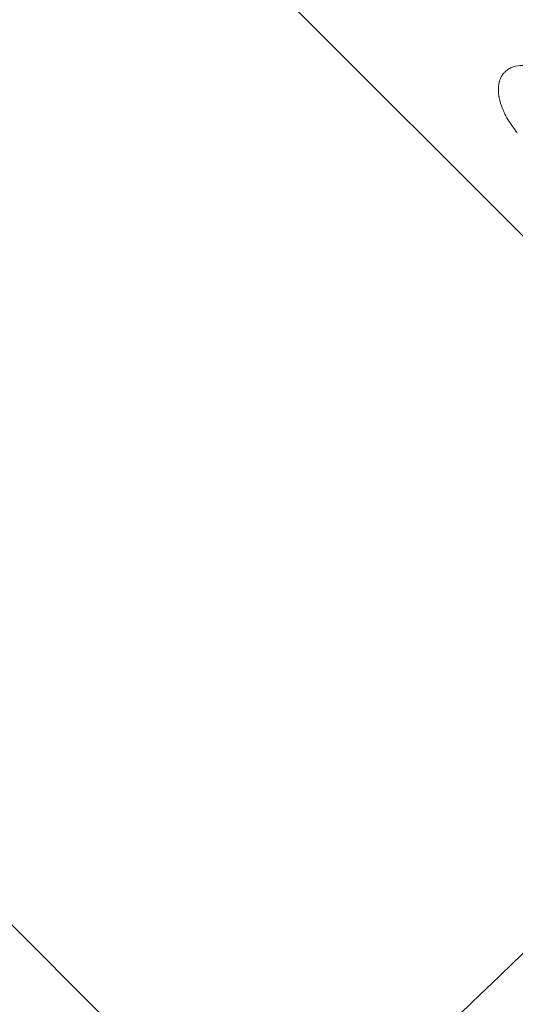
# Model space of a CAD drawing. Extents: x 0 to 833, y -435 to 100.
# Drawn here: x 682 to 686, y -71 to -63 of the extents above; entities that cross this region are included whole.
import ezdxf

# ---------------------------------------------------------------- set-up
doc = ezdxf.new("R2010")
doc.units = 0
doc.header["$MEASUREMENT"] = 0
doc.header["$PDMODE"] = 64
doc.styles.get("Standard").update_dxf_attribs({"font": 'Helvetica LT 57 Condensed_0.ttf'})
doc.dimstyles.new('FEET-METERS', dxfattribs={"dimtxt": 12, "dimasz": 7, "dimexe": 3, "dimexo": 3, "dimgap": 3, "dimtad": 0, "dimdec": 1, "dimzin": 3, "dimdsep": 46, "dimlunit": 4, "dimtxsty": 'Standard', "dimcen": 0.09, "dimadec": 0, "dimazin": 0, "dimtfac": 2, "dimtdec": 1, "dimtofl": 0, "dimtmove": 0, "dimatfit": 3, "dimfxl": 1, "dimfrac": 2, "dimtolj": 1, "dimtzin": 3, "dimarcsym": 0})

# ---------------------------------------------------------------- blocks, each defined once
blk = doc.blocks.new('*D141')
at = {"color": 0, "lineweight": -2, "transparency": 16777216}
for p, q in [((300.303, -249.822), (300.303, 65.5217)), ((780.467, -57.6061), (780.467, 65.5217)), ((307.303, 62.5217), (469.2186, 62.5217)), ((773.467, 62.5217), (571.3867, 62.5217))]:
    blk.add_line(p, q, dxfattribs=at)
at = {"color": 0, "lineweight": 0, "transparency": 16777216}
for points in [[(307.303, 63.6883), (307.303, 61.355), (300.303, 62.5217)], [(773.467, 63.6883), (773.467, 61.355), (780.467, 62.5217)]]:
    blk.add_solid(points, dxfattribs=at)
at = {"layer": 'DEFPOINTS', "color": 0, "lineweight": 0, "transparency": 16777216}
for p in [(300.303, 62.5217), (780.467, -60.6061), (300.303, -252.822)]:
    blk.add_point(p, dxfattribs=at)
at = {"color": 0, "lineweight": 0, "transparency": 16777216, "insert": (520.3026, 62.5217), "char_height": 12, "attachment_point": 5}
blk.add_mtext('\\A1;40\'-0" [12.2M]', dxfattribs=at)
blk = doc.blocks.new('*D142')
at = {"color": 0, "lineweight": -2, "transparency": 16777216}
for p, q in [((697.0638, 35.1637), (250.5407, 35.1637)), ((253.5407, 28.1637), (253.5407, -107.0263)), ((253.5407, -365.7549), (253.5407, -209.0431)), ((369.9074, -372.7549), (250.5407, -372.7549))]:
    blk.add_line(p, q, dxfattribs=at)
at = {"color": 0, "lineweight": 0, "transparency": 16777216}
for points in [[(252.3741, 28.1637), (254.7074, 28.1637), (253.5407, 35.1637)], [(252.3741, -365.7549), (254.7074, -365.7549), (253.5407, -372.7549)]]:
    blk.add_solid(points, dxfattribs=at)
at = {"layer": 'DEFPOINTS', "color": 0, "lineweight": 0, "transparency": 16777216}
for p in [(700.0638, 35.1637), (253.5407, -372.7549), (372.9074, -372.7549)]:
    blk.add_point(p, dxfattribs=at)
at = {"color": 0, "lineweight": 0, "transparency": 16777216, "insert": (253.5407, -158.0347), "char_height": 12, "attachment_point": 5, "rotation": 90}
blk.add_mtext('\\A1;34\'-0" [10.4M]', dxfattribs=at)
blk = doc.blocks.new('A$C4B343BD2')
at = {"color": 0, "linetype": 'Continuous', "lineweight": 0}
for p, q in [((148.1462, 85.9184), (140.919, 93.1455)), ((143.0617, 80.9937), (135.9944, 88.0611))]:
    blk.add_line(p, q, dxfattribs=at)
for points, knots in [([(145.5701, 89.7112), (145.574, 89.7151), (145.5781, 89.7188), (145.5867, 89.7259), (145.5913, 89.7292), (145.6006, 89.7354), (145.6054, 89.7382), (145.6154, 89.7436), (145.6206, 89.746), (145.6475, 89.7573), (145.6718, 89.7627), (145.7044, 89.765), (145.7144, 89.7653), (145.7246, 89.7652), (145.7315, 89.7649), (145.7349, 89.7648), (145.7525, 89.7636), (145.7669, 89.7618), (145.8114, 89.7536), (145.8422, 89.7446), (145.8735, 89.7321)], [0, 0, 0, 0, 0.0625, 0.0625, 0.125, 0.125, 0.1875, 0.1875, 0.25, 0.25, 0.5, 0.5, 0.5625, 0.59375, 0.59375, 0.625, 0.625, 0.75, 0.75, 1, 1, 1, 1]), ([(145.5701, 89.7112), (145.5644, 89.7055), (145.5582, 89.6985), (145.5486, 89.685), (145.5455, 89.68), (145.5408, 89.6717), (145.5393, 89.6688), (145.537, 89.6642), (145.5359, 89.6618), (145.5346, 89.659), (145.534, 89.6575), (145.5336, 89.6568), (145.5335, 89.6565), (145.5334, 89.6563), (145.5334, 89.6562), (145.5293, 89.6466), (145.5268, 89.6386), (145.5243, 89.6297), (145.5237, 89.6273), (145.523, 89.6245), (145.5228, 89.6237), (145.5226, 89.6227), (145.5225, 89.6223), (145.5224, 89.6219), (145.5223, 89.6217), (145.5223, 89.6217), (145.5223, 89.6216), (145.5223, 89.6216), (145.5223, 89.6216), (145.5207, 89.6147), (145.5195, 89.608), (145.5182, 89.5984), (145.5178, 89.5952), (145.5173, 89.5907), (145.5171, 89.5884), (145.5169, 89.5858), (145.5168, 89.5845), (145.5168, 89.584), (145.5167, 89.5836), (145.5167, 89.5835), (145.5157, 89.5686), (145.5159, 89.5539), (145.5175, 89.5325), (145.5182, 89.5254), (145.5196, 89.515), (145.5204, 89.5099), (145.5214, 89.5039), (145.5219, 89.501), (145.5221, 89.4997), (145.5223, 89.4989), (145.5224, 89.4985), (145.5282, 89.4674), (145.5376, 89.4368), (145.5492, 89.4077)], [0, 0, 0, 0, 0.125, 0.125, 0.1875, 0.1875, 0.21875, 0.21875, 0.234375, 0.242187, 0.246094, 0.248047, 0.249023, 0.249023, 0.25, 0.25, 0.3125, 0.3125, 0.34375, 0.34375, 0.359375, 0.359375, 0.367187, 0.371094, 0.373047, 0.374023, 0.374512, 0.374512, 0.375, 0.375, 0.4375, 0.4375, 0.46875, 0.46875, 0.484375, 0.492187, 0.496094, 0.498047, 0.498047, 0.5, 0.5, 0.625, 0.625, 0.6875, 0.6875, 0.71875, 0.734375, 0.742187, 0.746094, 0.746094, 0.75, 0.75, 1, 1, 1, 1]), ([(145.5492, 89.4077), (145.5528, 89.3987), (145.5586, 89.3852), (145.566, 89.3693), (145.5699, 89.3614), (145.5716, 89.358), (145.5728, 89.3557), (145.5734, 89.3545), (145.5783, 89.3449), (145.5853, 89.332), (145.594, 89.3171), (145.5985, 89.3097), (145.6004, 89.3065), (145.6017, 89.3044), (145.6024, 89.3033), (145.6233, 89.2697), (145.6464, 89.2382), (145.6723, 89.2076)], [0, 0, 0, 0, 0.125, 0.1875, 0.21875, 0.234375, 0.234375, 0.25, 0.25, 0.375, 0.4375, 0.46875, 0.484375, 0.484375, 0.5, 0.5, 1, 1, 1, 1])]:
    blk.add_open_spline(points, degree=3, knots=knots, dxfattribs=at)
for points, degree in [([(144.39, 81.0818), (145.6013, 82.2438), (146.8125, 83.4058), (148.0238, 84.5678)], 3), ([(142.0661, 81.1216), (139.8769, 83.3109)], 1)]:
    blk.add_open_spline(points, degree=degree, dxfattribs=at)
blk = doc.blocks.new('b311319r0')
at = {"lineweight": 0}
blk.add_blockref('A$C4B343BD2', (979.7048, 207.815), dxfattribs=at)

msp = doc.modelspace()

# ---------------------------------------------------------------- block references
at = {"lineweight": 0}
msp.add_blockref('b311319r0', (-439.7194, -361.1972), dxfattribs=at)

# ---------------------------------------------------------------- dimensions: what is measured, and where the dimension line sits
dim = msp.add_linear_dim(base=(300.303, 62.5217), p1=(780.467, -60.6061), p2=(300.303, -252.822), dimstyle='FEET-METERS', dxfattribs=at)
dim.commit()
dim.dimension.update_dxf_attribs({"geometry": '*D141', "text_midpoint": (520.3026, 62.5217), "dimtype": 160})
dim = msp.add_linear_dim(base=(253.5407, -372.7549), p1=(700.0638, 35.1637), p2=(372.9074, -372.7549), angle=90, dimstyle='FEET-METERS', dxfattribs=at)
dim.commit()
dim.dimension.update_dxf_attribs({"geometry": '*D142', "text_midpoint": (253.5407, -158.0347), "dimtype": 160})

doc.saveas('drawing.dxf')
